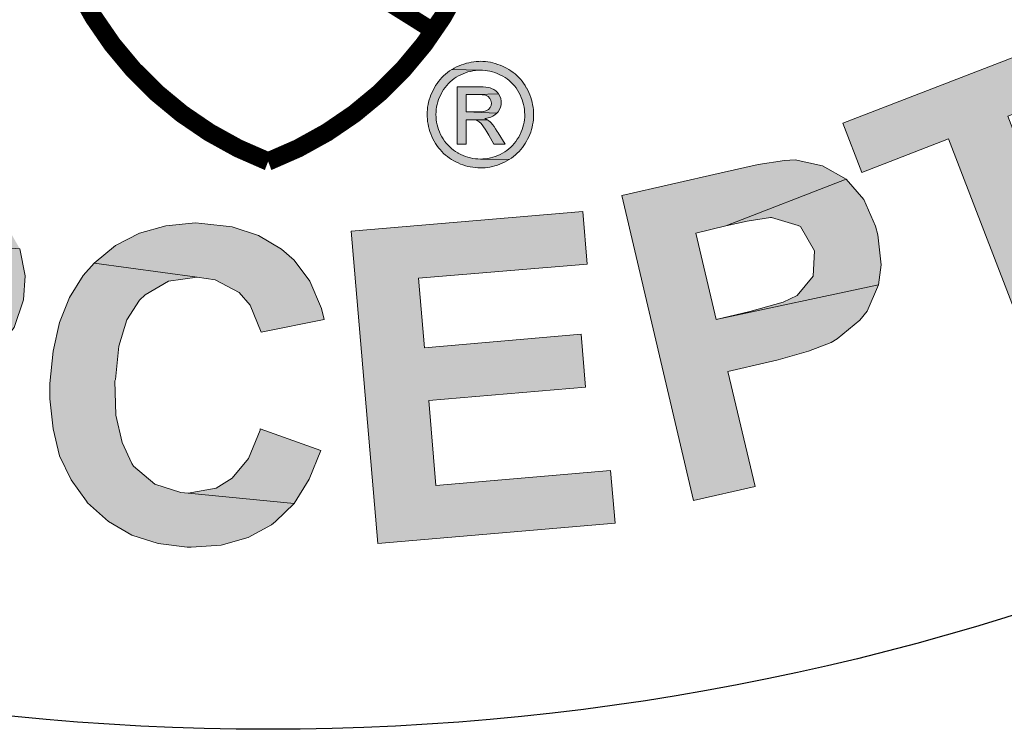
# Model space of a CAD drawing. Units: inches. Extents: x 0 to 406, y 0 to 314.
# Drawn here: x 217 to 227, y 209 to 216 of the extents above; entities that cross this region are included whole.
import ezdxf

# ---------------------------------------------------------------- set-up
doc = ezdxf.new("R2010")
doc.units = ezdxf.units.IN
doc.header["$LTSCALE"] = 20
doc.header["$MEASUREMENT"] = 0
doc.layers.get('DEFPOINTS').update_dxf_attribs({"linetype": 'CONTINUOUS'})
doc.layers.add('BADGE', color=7, linetype='CONTINUOUS')
doc.layers.add('SHT', color=1, linetype='CONTINUOUS')

msp = doc.modelspace()

# ---------------------------------------------------------------- hatches: boundary and pattern name
at = {"layer": 'BADGE'}
h = msp.add_hatch(color=256, dxfattribs=at)
h.dxf.hatch_style = 1
h.paths.add_polyline_path([(211.597, 215.762), (209.372, 217.01), (209.106, 216.532), (209.938, 216.066), (208.639, 213.74), (209.206, 213.424), (210.505, 215.75), (211.332, 215.29)])
h.paths.add_polyline_path([(207.623, 218.288), (206.938, 217.409), (206.738, 214.951), (207.411, 215.78)])
h.paths.add_polyline_path([(207.623, 218.288), (207.117, 218.665), (205.214, 216.076), (205.694, 215.72), (206.938, 217.409)])
h.paths.add_polyline_path([(209.168, 217.154), (208.682, 217.511), (207.411, 215.78), (206.738, 214.951), (207.259, 214.566)])
h.paths.add_polyline_path([(204.26, 217.03), (206.293, 219.514), (206.795, 219.1), (204.761, 216.616)])
h.paths.add_polyline_path([(228.75, 217.1), (228.643, 217.033), (228.4, 216.853), (228.211, 216.65), (228.103, 216.471), (227.999, 216.191), (227.953, 215.955), (227.952, 215.662), (227.995, 215.435), (228.088, 215.162), (228.233, 214.871), (228.325, 214.727), (228.512, 214.48), (228.721, 214.285), (228.949, 214.137), (229.195, 214.035), (229.287, 214.01), (229.561, 213.979), (229.835, 214.004), (230.115, 214.086), (230.401, 214.219), (230.492, 214.273), (230.734, 214.459), (230.929, 214.663), (231.071, 214.901), (231.166, 215.158), (230.126, 214.701), (229.985, 214.632), (229.708, 214.584), (229.428, 214.626), (229.416, 214.63), (229.191, 214.751), (228.987, 214.952), (228.804, 215.222), (228.791, 215.238), (228.656, 215.541), (228.591, 215.817), (228.602, 216.066), (228.652, 216.206), (228.799, 216.439), (229.03, 216.624), (229.956, 217.278), (229.864, 217.303), (229.59, 217.335), (229.31, 217.315), (229.036, 217.233)])
h.paths.add_polyline_path([(229.956, 217.278), (229.03, 216.624), (229.171, 216.687), (229.447, 216.747), (229.727, 216.705), (229.733, 216.705), (229.952, 216.585), (230.151, 216.383), (230.34, 216.107), (230.354, 216.08), (230.494, 215.783), (230.553, 215.507), (230.542, 215.258), (230.499, 215.119), (230.351, 214.88), (230.126, 214.701), (231.166, 215.158), (231.191, 215.307), (231.206, 215.573), (231.164, 215.851), (231.076, 216.136), (230.931, 216.427), (230.825, 216.597), (230.639, 216.839), (230.429, 217.034), (230.202, 217.182)])
h.paths.add_polyline_path([(223.916, 214.62), (222.9, 214.386), (223.633, 211.262), (224.263, 211.407), (223.986, 212.584), (224.399, 212.679), (224.499, 212.704), (224.811, 212.791), (225.045, 212.881), (225.106, 212.917), (225.336, 213.108), (225.413, 213.2), (225.529, 213.472), (223.865, 213.115), (223.657, 214.002), (223.964, 214.077), (225.198, 214.553), (224.953, 214.692), (224.676, 214.752), (224.564, 214.744), (224.296, 214.703)])
h.paths.add_polyline_path([(225.198, 214.553), (223.964, 214.077), (224.182, 214.122), (224.422, 214.162), (224.433, 214.162), (224.705, 214.079), (224.728, 214.069), (224.874, 213.82), (224.859, 213.561), (224.695, 213.361), (224.551, 213.295), (224.211, 213.197), (223.865, 213.115), (225.529, 213.472), (225.557, 213.675), (225.521, 213.983), (225.497, 214.072), (225.377, 214.344)])
h.paths.add_polyline_path([(218.597, 214.1), (218.53, 214.105), (218.227, 214.077), (217.958, 213.999), (217.711, 213.875), (217.492, 213.695), (218.547, 213.55), (218.732, 213.522), (218.979, 213.392), (219.091, 213.263), (219.204, 212.988), (219.849, 213.117), (219.821, 213.23), (219.703, 213.51), (219.54, 213.724), (219.411, 213.836), (219.175, 213.976), (218.906, 214.066)])
h.paths.add_polyline_path([(217.492, 213.695), (217.38, 213.566), (217.239, 213.342), (217.138, 213.084), (217.071, 212.792), (217.037, 212.461), (217.037, 212.304), (217.071, 211.995), (217.138, 211.72), (217.256, 211.473), (217.413, 211.254), (217.425, 211.237), (217.638, 211.047), (217.879, 210.906), (218.149, 210.822), (218.446, 210.783), (218.485, 210.783), (218.794, 210.805), (219.069, 210.884), (219.31, 211.013), (219.349, 211.047), (219.54, 211.232), (218.457, 211.338), (218.379, 211.344), (218.115, 211.428), (217.896, 211.613), (217.879, 211.642), (217.778, 211.855), (217.716, 212.135), (217.705, 212.489), (217.711, 212.5), (217.744, 212.842), (217.829, 213.112), (217.958, 213.314), (218.014, 213.37), (218.255, 213.51), (218.547, 213.55)])
h.paths.add_polyline_path([(219.192, 211.995), (219.192, 211.984), (219.074, 211.692), (218.906, 211.49), (218.743, 211.389), (218.457, 211.338), (219.54, 211.232), (219.697, 211.479), (219.815, 211.776)])
h.paths.add_polyline_path([(222.498, 214.223), (220.124, 214.021), (220.399, 210.822), (222.829, 211.03), (222.784, 211.569), (220.994, 211.417), (220.921, 212.287), (222.526, 212.422), (222.481, 212.966), (220.876, 212.826), (220.814, 213.538), (222.543, 213.684)])
h.paths.add_polyline_path([(227.543, 216.045), (225.164, 215.126), (225.357, 214.621), (226.247, 214.966), (227.206, 212.477), (227.811, 212.71), (226.852, 215.199), (227.737, 215.539)])
h.paths.add_polyline_path([(215.701, 214.44), (214.362, 214.701), (213.75, 211.55), (214.386, 211.426), (214.646, 212.742), (214.774, 212.715), (215.77, 212.601), (215.921, 212.601), (216.215, 212.653), (216.45, 212.773), (216.496, 212.817), (214.743, 213.244), (214.895, 214.047), (215.391, 213.951), (216.73, 213.841), (216.629, 214.019), (216.423, 214.217), (216.312, 214.272), (216.052, 214.36)])
h.paths.add_polyline_path([(216.73, 213.841), (215.391, 213.951), (215.636, 213.897), (215.854, 213.85), (216.072, 213.68), (216.107, 213.403), (215.993, 213.183), (215.793, 213.083), (215.591, 213.09), (215.211, 213.154), (214.743, 213.244), (216.496, 212.817), (216.673, 213.035), (216.767, 213.318), (216.787, 213.564)])
h.paths.add_polyline_path([(215.77, 212.601), (214.774, 212.715), (214.819, 212.708), (215.085, 212.62), (215.253, 212.451), (215.348, 212.268), (215.498, 211.92), (215.825, 211.145), (216.583, 211), (216.321, 211.688), (216.295, 211.751), (216.166, 212.059), (216.056, 212.271), (215.975, 212.38)])
h.paths.add_polyline_path([(214.056, 214.792), (211.851, 215.689), (210.638, 212.717), (212.897, 211.798), (213.104, 212.294), (211.44, 212.974), (211.772, 213.784), (213.263, 213.174), (213.471, 213.677), (211.979, 214.281), (212.243, 214.941), (213.848, 214.29)])
h.paths.add_polyline_path([(231.496, 218.857), (230.411, 218.03), (232.354, 215.475), (232.87, 215.867), (232.062, 216.936), (232.162, 217.013), (232.912, 217.68), (233.014, 217.796), (233.171, 218.047), (233.238, 218.301), (233.237, 218.369), (231.748, 217.341), (231.255, 217.989), (231.66, 218.297), (232.624, 219.22), (232.427, 219.269), (232.142, 219.243), (232.028, 219.199), (231.787, 219.064)])
h.paths.add_polyline_path([(232.624, 219.22), (231.66, 218.297), (231.861, 218.445), (232.04, 218.574), (232.312, 218.622), (232.541, 218.468), (232.63, 218.234), (232.571, 218.015), (232.426, 217.872), (232.133, 217.63), (231.748, 217.341), (233.237, 218.369), (233.19, 218.641), (233.042, 218.903), (232.873, 219.079)], flags=17)
h.paths.add_polyline_path([(232.912, 217.68), (232.162, 217.013), (232.199, 217.039), (232.445, 217.18), (232.68, 217.196), (232.882, 217.141), (233.237, 217.028), (234.034, 216.751), (234.65, 217.225), (233.961, 217.483), (233.903, 217.506), (233.582, 217.617), (233.352, 217.675), (233.215, 217.691)])
h.paths.add_polyline_path([(224.302, 257.104), (224.245, 257.115), (223.957, 257.141), (223.706, 257.12), (223.497, 257.052), (223.282, 256.9), (223.162, 256.754), (223.068, 256.508), (223.047, 256.357), (223.084, 256.1), (223.214, 255.86), (223.319, 255.745), (223.528, 255.593), (223.821, 255.431), (224.083, 255.305), (224.266, 255.206), (224.454, 255.039), (224.48, 254.845), (224.459, 254.782), (224.276, 254.594), (224.114, 254.542), (223.821, 254.563), (222.786, 254.714), (222.911, 254.5), (222.979, 254.421), (223.167, 254.265), (223.413, 254.15), (223.711, 254.066), (223.842, 254.04), (224.124, 254.019), (224.37, 254.04), (224.621, 254.123), (224.83, 254.286), (224.977, 254.474), (225.071, 254.725), (225.092, 254.965), (225.05, 255.216), (224.972, 255.379), (224.789, 255.583), (224.705, 255.645), (224.485, 255.776), (224.192, 255.922), (224.13, 255.954), (223.842, 256.111), (223.69, 256.231), (223.638, 256.43), (223.769, 256.592), (223.91, 256.628), (224.198, 256.613), (225.212, 256.461), (225.087, 256.691), (225.034, 256.749), (224.846, 256.9), (224.606, 257.015)])
h.paths.add_polyline_path([(225.212, 256.461), (224.198, 256.613), (224.344, 256.571), (224.553, 256.44), (224.6, 256.357), (224.647, 256.079), (225.244, 255.985), (225.259, 256.2)])
h.paths.add_polyline_path([(223.298, 255.258), (222.707, 255.321), (222.707, 255.253), (222.718, 254.965), (222.786, 254.714), (223.821, 254.563), (223.617, 254.631), (223.418, 254.788), (223.33, 254.965)])
h.paths.add_polyline_path([(228.157, 255.954), (226.054, 256.649), (225.113, 253.81), (227.273, 253.093), (227.435, 253.574), (225.845, 254.097), (226.101, 254.871), (227.529, 254.401), (227.686, 254.876), (226.258, 255.347), (226.467, 255.98), (228, 255.473)])
h.paths.add_polyline_path([(218.863, 257.586), (216.651, 257.45), (216.834, 254.463), (219.104, 254.599), (219.072, 255.107), (217.409, 255.002), (217.357, 255.813), (218.858, 255.907), (218.827, 256.409), (217.326, 256.32), (217.284, 256.979), (218.895, 257.078)])
h.paths.add_polyline_path([(214.517, 257.104), (213.273, 256.859), (213.848, 253.919), (214.444, 254.04), (214.198, 255.263), (214.319, 255.29), (215.218, 255.535), (215.354, 255.593), (215.589, 255.739), (215.746, 255.928), (215.778, 255.98), (214.109, 255.734), (213.963, 256.477), (214.423, 256.571), (215.616, 256.947), (215.464, 257.068), (215.218, 257.162), (215.103, 257.172), (214.847, 257.157)])
h.paths.add_polyline_path([(215.616, 256.947), (214.423, 256.571), (214.653, 256.613), (214.857, 256.644), (215.103, 256.576), (215.229, 256.351), (215.213, 256.116), (215.072, 255.959), (214.894, 255.896), (214.549, 255.818), (214.109, 255.734), (215.778, 255.98), (215.846, 256.226), (215.835, 256.508), (215.762, 256.728)])
h.paths.add_polyline_path([(215.218, 255.535), (214.319, 255.29), (214.36, 255.295), (214.627, 255.316), (214.826, 255.227), (214.977, 255.101), (215.223, 254.856), (215.778, 254.301), (216.489, 254.442), (216.018, 254.944), (215.976, 254.986), (215.752, 255.211), (215.584, 255.352), (215.48, 255.426)])
h.paths.add_polyline_path([(221.426, 257.47), (221.049, 256.801), (221.379, 255.661), (220.563, 255.724), (221.53, 255.143), (221.74, 254.448), (222.399, 254.401)])
h.paths.add_polyline_path([(221.426, 257.47), (220.788, 257.518), (219.402, 254.62), (220.045, 254.573), (220.338, 255.232), (221.53, 255.143), (220.563, 255.724), (221.049, 256.801)])
h.paths.add_polyline_path([(211.196, 256.268), (211.003, 256.189), (210.762, 256.053), (210.569, 255.896), (210.401, 255.682), (210.281, 255.441), (211.369, 255.781), (211.562, 255.828), (211.819, 255.802), (211.965, 255.739), (212.159, 255.551), (212.687, 255.854), (212.54, 256.053), (212.336, 256.221), (212.096, 256.336), (212.012, 256.357), (211.766, 256.377), (211.494, 256.351)])
h.paths.add_polyline_path([(210.281, 255.441), (210.208, 255.18), (210.203, 255.138), (210.192, 254.876), (210.218, 254.61), (210.297, 254.333), (210.407, 254.071), (210.548, 253.841), (210.72, 253.637), (210.903, 253.48), (211.139, 253.349), (211.4, 253.276), (211.432, 253.271), (211.688, 253.25), (211.96, 253.281), (212.237, 253.355), (212.42, 253.428), (212.661, 253.559), (212.88, 253.726), (212.964, 253.799), (213.163, 254.008), (213.299, 254.212), (212.033, 253.831), (211.866, 253.789), (211.604, 253.789), (211.358, 253.883), (211.332, 253.899), (211.149, 254.05), (210.998, 254.27), (210.877, 254.557), (210.804, 254.845), (210.794, 255.112), (210.856, 255.337), (210.93, 255.473), (211.113, 255.656), (211.369, 255.781)])
h.paths.add_polyline_path([(212.906, 255.337), (211.677, 254.913), (211.84, 254.437), (212.493, 254.662), (212.619, 254.301), (212.567, 254.228), (212.368, 254.024), (212.274, 253.951), (212.033, 253.831), (213.299, 254.212)], flags=17)
at = {"layer": 'BADGE', "linetype": 'Continuous'}
h = msp.add_hatch(color=5, dxfattribs=at)
h.paths.add_polyline_path([(221.45, 215.761), (221.433, 215.76), (221.407, 215.759), (221.382, 215.756), (221.356, 215.752), (221.331, 215.747), (221.306, 215.741), (221.281, 215.733), (221.256, 215.725), (221.231, 215.714), (221.206, 215.703), (221.181, 215.691), (221.179, 215.689), (221.156, 215.676), (221.45, 215.67), (221.472, 215.67), (221.497, 215.668), (221.523, 215.664), (221.548, 215.659), (221.573, 215.653), (221.599, 215.645), (221.623, 215.635), (221.648, 215.624), (221.673, 215.612), (221.679, 215.608), (221.702, 215.595), (221.723, 215.58), (221.744, 215.564), (221.763, 215.547), (221.782, 215.528), (221.799, 215.509), (221.815, 215.488), (221.83, 215.466), (221.843, 215.443), (221.845, 215.441), (221.857, 215.417), (221.868, 215.392), (221.878, 215.368), (221.886, 215.343), (221.892, 215.317), (221.898, 215.292), (221.901, 215.266), (221.903, 215.241), (221.904, 215.215), (221.904, 215.189), (221.901, 215.163), (221.898, 215.138), (221.892, 215.112), (221.886, 215.087), (221.878, 215.062), (221.868, 215.038), (221.857, 215.013), (221.844, 214.989), (221.842, 214.984), (221.828, 214.962), (221.813, 214.94), (221.797, 214.919), (221.779, 214.9), (221.761, 214.882), (221.742, 214.865), (221.721, 214.849), (221.699, 214.834), (221.676, 214.821), (221.676, 214.82), (221.651, 214.808), (221.627, 214.796), (221.602, 214.787), (221.577, 214.778), (221.552, 214.772), (221.527, 214.767), (221.502, 214.763), (221.476, 214.761), (221.45, 214.76), (221.745, 214.755), (221.767, 214.77), (221.788, 214.785), (221.808, 214.802), (221.827, 214.819), (221.846, 214.837), (221.863, 214.857), (221.88, 214.877), (221.895, 214.898), (221.909, 214.92), (221.923, 214.944), (221.933, 214.962), (221.945, 214.987), (221.955, 215.011), (221.965, 215.036), (221.972, 215.061), (221.979, 215.086), (221.985, 215.111), (221.989, 215.137), (221.992, 215.163), (221.994, 215.189), (221.995, 215.215), (221.994, 215.238), (221.993, 215.264), (221.99, 215.29), (221.985, 215.315), (221.98, 215.341), (221.973, 215.366), (221.965, 215.391), (221.956, 215.416), (221.946, 215.44), (221.934, 215.464), (221.922, 215.489), (221.92, 215.491), (221.907, 215.514), (221.892, 215.536), (221.877, 215.557), (221.86, 215.577), (221.842, 215.596), (221.824, 215.614), (221.805, 215.632), (221.784, 215.648), (221.763, 215.663), (221.741, 215.677), (221.718, 215.691), (221.702, 215.699), (221.677, 215.711), (221.652, 215.721), (221.627, 215.73), (221.602, 215.738), (221.577, 215.745), (221.552, 215.751), (221.527, 215.755), (221.501, 215.758), (221.475, 215.76)])
h.paths.add_polyline_path([(221.156, 215.676), (221.134, 215.662), (221.113, 215.646), (221.093, 215.63), (221.073, 215.613), (221.055, 215.595), (221.038, 215.575), (221.021, 215.555), (221.006, 215.534), (220.991, 215.512), (220.978, 215.489), (220.966, 215.467), (220.954, 215.442), (220.943, 215.418), (220.934, 215.393), (220.926, 215.368), (220.919, 215.343), (220.914, 215.318), (220.909, 215.292), (220.906, 215.266), (220.904, 215.241), (220.904, 215.215), (220.904, 215.194), (220.906, 215.168), (220.909, 215.143), (220.913, 215.117), (220.918, 215.092), (220.925, 215.067), (220.932, 215.042), (220.942, 215.017), (220.952, 214.992), (220.963, 214.968), (220.976, 214.944), (220.977, 214.943), (220.99, 214.919), (221.005, 214.897), (221.02, 214.876), (221.037, 214.856), (221.054, 214.837), (221.073, 214.818), (221.092, 214.801), (221.112, 214.785), (221.133, 214.77), (221.155, 214.755), (221.179, 214.742), (221.197, 214.732), (221.222, 214.72), (221.246, 214.709), (221.271, 214.7), (221.296, 214.692), (221.321, 214.685), (221.346, 214.679), (221.372, 214.675), (221.397, 214.672), (221.423, 214.67), (221.45, 214.669), (221.471, 214.67), (221.497, 214.671), (221.522, 214.674), (221.548, 214.678), (221.573, 214.684), (221.599, 214.69), (221.624, 214.698), (221.648, 214.707), (221.673, 214.717), (221.697, 214.729), (221.721, 214.742), (221.722, 214.742), (221.745, 214.755), (221.45, 214.76), (221.449, 214.76), (221.423, 214.761), (221.398, 214.763), (221.372, 214.767), (221.347, 214.772), (221.322, 214.779), (221.297, 214.787), (221.272, 214.796), (221.248, 214.808), (221.223, 214.821), (221.219, 214.823), (221.196, 214.837), (221.174, 214.852), (221.154, 214.868), (221.135, 214.885), (221.116, 214.904), (221.099, 214.923), (221.083, 214.944), (221.069, 214.966), (221.055, 214.989), (221.042, 215.013), (221.031, 215.037), (221.021, 215.062), (221.013, 215.087), (221.006, 215.112), (221.001, 215.137), (220.997, 215.163), (220.995, 215.189), (220.994, 215.215), (220.994, 215.217), (220.995, 215.243), (220.998, 215.269), (221.001, 215.294), (221.007, 215.32), (221.013, 215.345), (221.022, 215.37), (221.031, 215.395), (221.043, 215.419), (221.056, 215.443), (221.059, 215.449), (221.073, 215.472), (221.089, 215.494), (221.105, 215.514), (221.122, 215.533), (221.141, 215.551), (221.161, 215.568), (221.181, 215.584), (221.203, 215.598), (221.226, 215.612), (221.248, 215.623), (221.272, 215.634), (221.297, 215.643), (221.322, 215.652), (221.347, 215.658), (221.373, 215.664), (221.398, 215.667), (221.424, 215.67), (221.45, 215.67)])
h.paths.add_polyline_path([(221.412, 215.5), (221.21, 215.5), (221.21, 214.913), (221.305, 214.913), (221.305, 215.163), (221.361, 215.163), (221.521, 215.163), (221.495, 215.176), (221.502, 215.176), (221.529, 215.181), (221.555, 215.188), (221.578, 215.199), (221.599, 215.212), (221.617, 215.229), (221.305, 215.244), (221.305, 215.421), (221.413, 215.421), (221.635, 215.427), (221.625, 215.441), (221.607, 215.459), (221.586, 215.473), (221.562, 215.484), (221.549, 215.488), (221.529, 215.492), (221.505, 215.496), (221.478, 215.498), (221.447, 215.5)], flags=17)
h.paths.add_polyline_path([(221.635, 215.427), (221.413, 215.421), (221.436, 215.42), (221.467, 215.419), (221.491, 215.416), (221.508, 215.411), (221.53, 215.399), (221.548, 215.38), (221.558, 215.359), (221.562, 215.333), (221.56, 215.31), (221.55, 215.287), (221.533, 215.268), (221.525, 215.263), (221.507, 215.255), (221.483, 215.248), (221.454, 215.245), (221.42, 215.244), (221.305, 215.244), (221.617, 215.229), (221.631, 215.245), (221.645, 215.267), (221.655, 215.29), (221.661, 215.315), (221.663, 215.341), (221.662, 215.354), (221.658, 215.379), (221.649, 215.404)], flags=17)
h.paths.add_polyline_path([(221.521, 215.163), (221.361, 215.163), (221.363, 215.163), (221.393, 215.16), (221.417, 215.153), (221.437, 215.142), (221.442, 215.138), (221.454, 215.126), (221.468, 215.11), (221.483, 215.09), (221.5, 215.066), (221.517, 215.038), (221.536, 215.006), (221.588, 214.913), (221.703, 214.913), (221.632, 215.028), (221.623, 215.042), (221.605, 215.069), (221.589, 215.092), (221.573, 215.113), (221.559, 215.13), (221.545, 215.145), (221.541, 215.148)], flags=17)

# ---------------------------------------------------------------- linework, layer by layer
at = {"layer": 'BADGE'}
msp.add_circle((219.275, 234.295), 25.376, dxfattribs=at)
at = {"layer": 'DEFPOINTS', "color": 7, "lineweight": 0}
for points in [[(227.543, 216.045), (225.164, 215.126), (225.357, 214.621), (226.247, 214.966), (227.206, 212.477), (227.811, 212.71), (226.852, 215.199), (227.737, 215.539)], [(221.521, 215.163), (221.361, 215.163), (221.363, 215.163), (221.393, 215.16), (221.417, 215.153), (221.437, 215.142), (221.442, 215.138), (221.454, 215.126), (221.468, 215.11), (221.483, 215.09), (221.5, 215.066), (221.517, 215.038), (221.536, 215.006), (221.588, 214.913), (221.703, 214.913), (221.632, 215.028), (221.623, 215.042), (221.605, 215.069), (221.589, 215.092), (221.573, 215.113), (221.559, 215.13), (221.545, 215.145), (221.541, 215.148)], [(223.916, 214.62), (222.9, 214.386), (223.633, 211.262), (224.263, 211.407), (223.986, 212.584), (224.399, 212.679), (224.499, 212.704), (224.811, 212.791), (225.045, 212.881), (225.106, 212.917), (225.336, 213.108), (225.413, 213.2), (225.529, 213.472), (223.865, 213.115), (223.657, 214.002), (223.964, 214.077), (225.198, 214.553), (224.953, 214.692), (224.676, 214.752), (224.564, 214.744), (224.296, 214.703)], [(225.198, 214.553), (223.964, 214.077), (224.182, 214.122), (224.422, 214.162), (224.433, 214.162), (224.705, 214.079), (224.728, 214.069), (224.874, 213.82), (224.859, 213.561), (224.695, 213.361), (224.551, 213.295), (224.211, 213.197), (223.865, 213.115), (225.529, 213.472), (225.557, 213.675), (225.521, 213.983), (225.497, 214.072), (225.377, 214.344)], [(222.498, 214.223), (220.124, 214.021), (220.399, 210.822), (222.829, 211.03), (222.784, 211.569), (220.994, 211.417), (220.921, 212.287), (222.526, 212.422), (222.481, 212.966), (220.876, 212.826), (220.814, 213.538), (222.543, 213.684)], [(218.597, 214.1), (218.53, 214.105), (218.227, 214.077), (217.958, 213.999), (217.711, 213.875), (217.492, 213.695), (218.547, 213.55), (218.732, 213.522), (218.979, 213.392), (219.091, 213.263), (219.204, 212.988), (219.849, 213.117), (219.821, 213.23), (219.703, 213.51), (219.54, 213.724), (219.411, 213.836), (219.175, 213.976), (218.906, 214.066)], [(216.73, 213.841), (215.391, 213.951), (215.636, 213.897), (215.854, 213.85), (216.072, 213.68), (216.107, 213.403), (215.993, 213.183), (215.793, 213.083), (215.591, 213.09), (215.211, 213.154), (214.743, 213.244), (216.496, 212.817), (216.673, 213.035), (216.767, 213.318), (216.787, 213.564)], [(217.492, 213.695), (217.38, 213.566), (217.239, 213.342), (217.138, 213.084), (217.071, 212.792), (217.037, 212.461), (217.037, 212.304), (217.071, 211.995), (217.138, 211.72), (217.256, 211.473), (217.413, 211.254), (217.425, 211.237), (217.638, 211.047), (217.879, 210.906), (218.149, 210.822), (218.446, 210.783), (218.485, 210.783), (218.794, 210.805), (219.069, 210.884), (219.31, 211.013), (219.349, 211.047), (219.54, 211.232), (218.457, 211.338), (218.379, 211.344), (218.115, 211.428), (217.896, 211.613), (217.879, 211.642), (217.778, 211.855), (217.716, 212.135), (217.705, 212.489), (217.711, 212.5), (217.744, 212.842), (217.829, 213.112), (217.958, 213.314), (218.014, 213.37), (218.255, 213.51), (218.547, 213.55)], [(219.192, 211.995), (219.192, 211.984), (219.074, 211.692), (218.906, 211.49), (218.743, 211.389), (218.457, 211.338), (219.54, 211.232), (219.697, 211.479), (219.815, 211.776)]]:
    msp.add_lwpolyline(points, close=True, dxfattribs=at)
at = {"layer": 'DEFPOINTS', "color": 5, "lineweight": 0}
for points in [[(221.156, 215.676), (221.134, 215.662), (221.113, 215.646), (221.093, 215.63), (221.073, 215.613), (221.055, 215.595), (221.038, 215.575), (221.021, 215.555), (221.006, 215.534), (220.991, 215.512), (220.978, 215.489), (220.966, 215.467), (220.954, 215.442), (220.943, 215.418), (220.934, 215.393), (220.926, 215.368), (220.919, 215.343), (220.914, 215.318), (220.909, 215.292), (220.906, 215.266), (220.904, 215.241), (220.904, 215.215), (220.904, 215.194), (220.906, 215.168), (220.909, 215.143), (220.913, 215.117), (220.918, 215.092), (220.925, 215.067), (220.932, 215.042), (220.942, 215.017), (220.952, 214.992), (220.963, 214.968), (220.976, 214.944), (220.977, 214.943), (220.99, 214.919), (221.005, 214.897), (221.02, 214.876), (221.037, 214.856), (221.054, 214.837), (221.073, 214.818), (221.092, 214.801), (221.112, 214.785), (221.133, 214.77), (221.155, 214.755), (221.179, 214.742), (221.197, 214.732), (221.222, 214.72), (221.246, 214.709), (221.271, 214.7), (221.296, 214.692), (221.321, 214.685), (221.346, 214.679), (221.372, 214.675), (221.397, 214.672), (221.423, 214.67), (221.45, 214.669), (221.471, 214.67), (221.497, 214.671), (221.522, 214.674), (221.548, 214.678), (221.573, 214.684), (221.599, 214.69), (221.624, 214.698), (221.648, 214.707), (221.673, 214.717), (221.697, 214.729), (221.721, 214.742), (221.722, 214.742), (221.745, 214.755), (221.45, 214.76), (221.449, 214.76), (221.423, 214.761), (221.398, 214.763), (221.372, 214.767), (221.347, 214.772), (221.322, 214.779), (221.297, 214.787), (221.272, 214.796), (221.248, 214.808), (221.223, 214.821), (221.219, 214.823), (221.196, 214.837), (221.174, 214.852), (221.154, 214.868), (221.135, 214.885), (221.116, 214.904), (221.099, 214.923), (221.083, 214.944), (221.069, 214.966), (221.055, 214.989), (221.042, 215.013), (221.031, 215.037), (221.021, 215.062), (221.013, 215.087), (221.006, 215.112), (221.001, 215.137), (220.997, 215.163), (220.995, 215.189), (220.994, 215.215), (220.994, 215.217), (220.995, 215.243), (220.998, 215.269), (221.001, 215.294), (221.007, 215.32), (221.013, 215.345), (221.022, 215.37), (221.031, 215.395), (221.043, 215.419), (221.056, 215.443), (221.059, 215.449), (221.073, 215.472), (221.089, 215.494), (221.105, 215.514), (221.122, 215.533), (221.141, 215.551), (221.161, 215.568), (221.181, 215.584), (221.203, 215.598), (221.226, 215.612), (221.248, 215.623), (221.272, 215.634), (221.297, 215.643), (221.322, 215.652), (221.347, 215.658), (221.373, 215.664), (221.398, 215.667), (221.424, 215.67), (221.45, 215.67)], [(221.45, 215.761), (221.433, 215.76), (221.407, 215.759), (221.382, 215.756), (221.356, 215.752), (221.331, 215.747), (221.306, 215.741), (221.281, 215.733), (221.256, 215.725), (221.231, 215.714), (221.206, 215.703), (221.181, 215.691), (221.179, 215.689), (221.156, 215.676), (221.45, 215.67), (221.472, 215.67), (221.497, 215.668), (221.523, 215.664), (221.548, 215.659), (221.573, 215.653), (221.599, 215.645), (221.623, 215.635), (221.648, 215.624), (221.673, 215.612), (221.679, 215.608), (221.702, 215.595), (221.723, 215.58), (221.744, 215.564), (221.763, 215.547), (221.782, 215.528), (221.799, 215.509), (221.815, 215.488), (221.83, 215.466), (221.843, 215.443), (221.845, 215.441), (221.857, 215.417), (221.868, 215.392), (221.878, 215.368), (221.886, 215.343), (221.892, 215.317), (221.898, 215.292), (221.901, 215.266), (221.903, 215.241), (221.904, 215.215), (221.904, 215.189), (221.901, 215.163), (221.898, 215.138), (221.892, 215.112), (221.886, 215.087), (221.878, 215.062), (221.868, 215.038), (221.857, 215.013), (221.844, 214.989), (221.842, 214.984), (221.828, 214.962), (221.813, 214.94), (221.797, 214.919), (221.779, 214.9), (221.761, 214.882), (221.742, 214.865), (221.721, 214.849), (221.699, 214.834), (221.676, 214.821), (221.676, 214.82), (221.651, 214.808), (221.627, 214.796), (221.602, 214.787), (221.577, 214.778), (221.552, 214.772), (221.527, 214.767), (221.502, 214.763), (221.476, 214.761), (221.45, 214.76), (221.745, 214.755), (221.767, 214.77), (221.788, 214.785), (221.808, 214.802), (221.827, 214.819), (221.846, 214.837), (221.863, 214.857), (221.88, 214.877), (221.895, 214.898), (221.909, 214.92), (221.923, 214.944), (221.933, 214.962), (221.945, 214.987), (221.955, 215.011), (221.965, 215.036), (221.972, 215.061), (221.979, 215.086), (221.985, 215.111), (221.989, 215.137), (221.992, 215.163), (221.994, 215.189), (221.995, 215.215), (221.994, 215.238), (221.993, 215.264), (221.99, 215.29), (221.985, 215.315), (221.98, 215.341), (221.973, 215.366), (221.965, 215.391), (221.956, 215.416), (221.946, 215.44), (221.934, 215.464), (221.922, 215.489), (221.92, 215.491), (221.907, 215.514), (221.892, 215.536), (221.877, 215.557), (221.86, 215.577), (221.842, 215.596), (221.824, 215.614), (221.805, 215.632), (221.784, 215.648), (221.763, 215.663), (221.741, 215.677), (221.718, 215.691), (221.702, 215.699), (221.677, 215.711), (221.652, 215.721), (221.627, 215.73), (221.602, 215.738), (221.577, 215.745), (221.552, 215.751), (221.527, 215.755), (221.501, 215.758), (221.475, 215.76)], [(221.412, 215.5), (221.21, 215.5), (221.21, 214.913), (221.305, 214.913), (221.305, 215.163), (221.361, 215.163), (221.521, 215.163), (221.495, 215.176), (221.502, 215.176), (221.529, 215.181), (221.555, 215.188), (221.578, 215.199), (221.599, 215.212), (221.617, 215.229), (221.305, 215.244), (221.305, 215.421), (221.413, 215.421), (221.635, 215.427), (221.625, 215.441), (221.607, 215.459), (221.586, 215.473), (221.562, 215.484), (221.549, 215.488), (221.529, 215.492), (221.505, 215.496), (221.478, 215.498), (221.447, 215.5)], [(221.635, 215.427), (221.413, 215.421), (221.436, 215.42), (221.467, 215.419), (221.491, 215.416), (221.508, 215.411), (221.53, 215.399), (221.548, 215.38), (221.558, 215.359), (221.562, 215.333), (221.56, 215.31), (221.55, 215.287), (221.533, 215.268), (221.525, 215.263), (221.507, 215.255), (221.483, 215.248), (221.454, 215.245), (221.42, 215.244), (221.305, 215.244), (221.617, 215.229), (221.631, 215.245), (221.645, 215.267), (221.655, 215.29), (221.661, 215.315), (221.663, 215.341), (221.662, 215.354), (221.658, 215.379), (221.649, 215.404)]]:
    msp.add_lwpolyline(points, close=True, dxfattribs=at)
at = {"layer": 'SHT', "color": 5}
msp.add_lwpolyline([(221.611, 220.62, 0.171, 0.171, 0), (216.939, 220.62, 0.188, 0.188, 0), (216.939, 218.133, 0.188, 0.188, 0.310526), (219.275, 214.735, 0.188, 0.188, 0.310526), (221.611, 218.133, 0.188, 0.188, 0)], format="xyseb", close=True, dxfattribs=at)
at = {"layer": 'SHT', "color": 5, "const_width": 0.171}
msp.add_lwpolyline([(216.939, 218.592), (220.97, 216.071)], dxfattribs=at)

doc.saveas('drawing.dxf')
